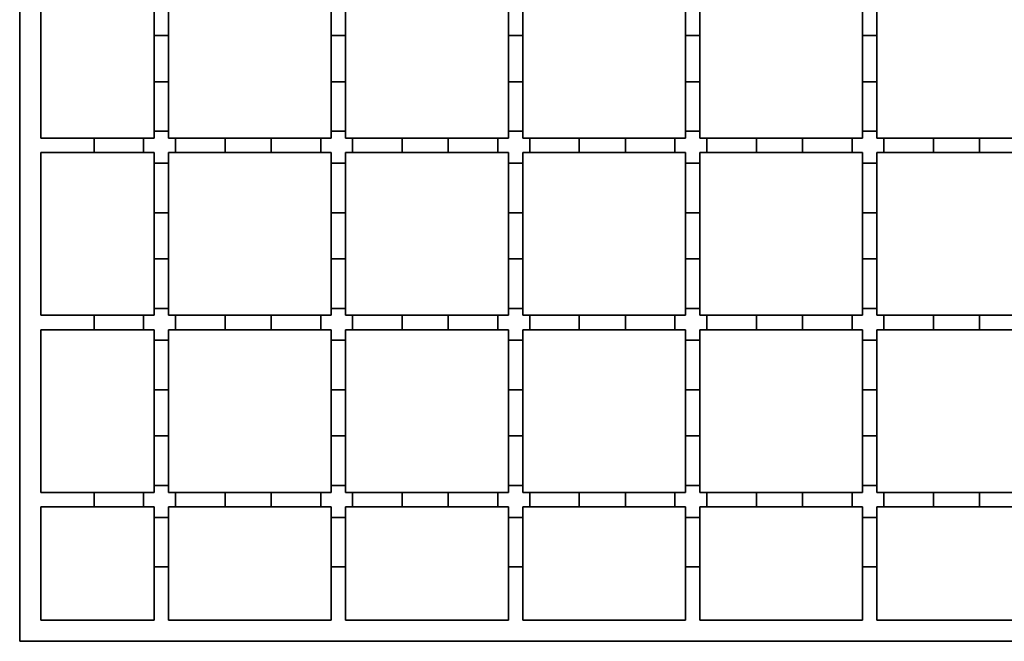
# Model space of a CAD drawing. Units: inches. Extents: x 0.2 to 8.4, y 0.1 to 10.9.
# Drawn here: x 0.5 to 1, y 4.5 to 4.8 of the extents above; entities that cross this region are included whole.
import ezdxf

# ---------------------------------------------------------------- set-up
doc = ezdxf.new("R2010")
doc.units = ezdxf.units.IN
doc.header["$MEASUREMENT"] = 0

msp = doc.modelspace()

# ---------------------------------------------------------------- linework, layer by layer
at = {"color": 7, "linetype": 'Continuous', "lineweight": 35}
for p, q in [((0.50697297, 5.73130338), (0.50697297, 4.53379679)), ((0.51681551, 4.84214376), (0.51681551, 4.76678959)), ((0.56925743, 4.8143086), (0.56925743, 4.83727448)), ((0.57592409, 4.83727448), (0.57592409, 4.8143086)), ((0.65127825, 4.8143086), (0.65127825, 4.83727448)), ((0.65794496, 4.83727448), (0.65794496, 4.8143086)), ((0.7332991, 4.8143086), (0.7332991, 4.83727448)), ((0.73996578, 4.83727448), (0.73996578, 4.8143086)), ((0.81531994, 4.8143086), (0.81531994, 4.83727448)), ((0.8219866, 4.83727448), (0.8219866, 4.8143086)), ((0.89734077, 4.8143086), (0.89734077, 4.83727448)), ((0.90400743, 4.83727448), (0.90400743, 4.8143086)), ((0.56925743, 4.79298315), (0.56925743, 4.8143086)), ((0.57592409, 4.8143086), (0.56925743, 4.8143086)), ((0.57592409, 4.8143086), (0.57592409, 4.79298315)), ((0.65127825, 4.79298315), (0.65127825, 4.8143086)), ((0.65794496, 4.8143086), (0.65127825, 4.8143086)), ((0.65794496, 4.8143086), (0.65794496, 4.79298315)), ((0.7332991, 4.79298315), (0.7332991, 4.8143086)), ((0.73996578, 4.8143086), (0.7332991, 4.8143086)), ((0.73996578, 4.8143086), (0.73996578, 4.79298315)), ((0.8219866, 4.8143086), (0.81531994, 4.8143086)), ((0.81531994, 4.79298315), (0.81531994, 4.8143086)), ((0.8219866, 4.8143086), (0.8219866, 4.79298315)), ((0.90400743, 4.8143086), (0.89734077, 4.8143086)), ((0.89734077, 4.79298315), (0.89734077, 4.8143086)), ((0.90400743, 4.8143086), (0.90400743, 4.79298315)), ((0.57592409, 4.79298315), (0.56925743, 4.79298315)), ((0.56925743, 4.77001727), (0.56925743, 4.79298315)), ((0.57592409, 4.79298315), (0.57592409, 4.77001727)), ((0.65127825, 4.77001727), (0.65127825, 4.79298315)), ((0.65794496, 4.79298315), (0.65127825, 4.79298315)), ((0.65794496, 4.79298315), (0.65794496, 4.77001727)), ((0.73996578, 4.79298315), (0.7332991, 4.79298315)), ((0.7332991, 4.77001727), (0.7332991, 4.79298315)), ((0.73996578, 4.79298315), (0.73996578, 4.77001727)), ((0.8219866, 4.79298315), (0.81531994, 4.79298315)), ((0.81531994, 4.77001727), (0.81531994, 4.79298315)), ((0.8219866, 4.79298315), (0.8219866, 4.77001727)), ((0.89734077, 4.77001727), (0.89734077, 4.79298315)), ((0.90400743, 4.79298315), (0.89734077, 4.79298315)), ((0.90400743, 4.79298315), (0.90400743, 4.77001727)), ((0.51681551, 4.76678959), (0.54142179, 4.76678959)), ((0.54142179, 4.76678959), (0.54142179, 4.76012291)), ((0.54142179, 4.76678959), (0.56438766, 4.76678959)), ((0.56438766, 4.76678959), (0.56438766, 4.76012291)), ((0.56438766, 4.76678959), (0.56925743, 4.76678959)), ((0.56925743, 4.76678959), (0.56925743, 4.77001727)), ((0.57592409, 4.77001727), (0.56925743, 4.77001727)), ((0.57592409, 4.77001727), (0.57592409, 4.76678959)), ((0.57592409, 4.76678959), (0.57915145, 4.76678959)), ((0.57915145, 4.76678959), (0.57915145, 4.76012291)), ((0.57915145, 4.76678959), (0.60211733, 4.76678959)), ((0.60211733, 4.76678959), (0.60211733, 4.76012291)), ((0.60211733, 4.76678959), (0.6234428, 4.76678959)), ((0.6234428, 4.76678959), (0.6234428, 4.76012291)), ((0.6234428, 4.76678959), (0.64640868, 4.76678959)), ((0.64640868, 4.76678959), (0.64640868, 4.76012291)), ((0.64640868, 4.76678959), (0.65127825, 4.76678959)), ((0.65127825, 4.76678959), (0.65127825, 4.77001727)), ((0.65794496, 4.77001727), (0.65127825, 4.77001727)), ((0.65794496, 4.77001727), (0.65794496, 4.76678959)), ((0.65794496, 4.76678959), (0.66117247, 4.76678959)), ((0.66117247, 4.76678959), (0.66117247, 4.76012291)), ((0.66117247, 4.76678959), (0.68413834, 4.76678959)), ((0.68413834, 4.76678959), (0.68413834, 4.76012291)), ((0.68413834, 4.76678959), (0.7054638, 4.76678959)), ((0.7054638, 4.76678959), (0.72842967, 4.76678959)), ((0.7054638, 4.76678959), (0.7054638, 4.76012291)), ((0.72842967, 4.76678959), (0.72842967, 4.76012291)), ((0.72842967, 4.76678959), (0.7332991, 4.76678959)), ((0.7332991, 4.76678959), (0.7332991, 4.77001727)), ((0.73996578, 4.77001727), (0.7332991, 4.77001727)), ((0.73996578, 4.77001727), (0.73996578, 4.76678959)), ((0.73996578, 4.76678959), (0.74319346, 4.76678959)), ((0.74319346, 4.76678959), (0.74319346, 4.76012291)), ((0.74319346, 4.76678959), (0.76615934, 4.76678959)), ((0.76615934, 4.76678959), (0.76615934, 4.76012291)), ((0.76615934, 4.76678959), (0.78748479, 4.76678959)), ((0.78748479, 4.76678959), (0.78748479, 4.76012291)), ((0.78748479, 4.76678959), (0.81045067, 4.76678959)), ((0.81045067, 4.76678959), (0.81045067, 4.76012291)), ((0.81045067, 4.76678959), (0.81531994, 4.76678959)), ((0.81531994, 4.76678959), (0.81531994, 4.77001727)), ((0.8219866, 4.77001727), (0.81531994, 4.77001727)), ((0.8219866, 4.77001727), (0.8219866, 4.76678959)), ((0.8219866, 4.76678959), (0.82521445, 4.76678959)), ((0.82521445, 4.76678959), (0.82521445, 4.76012291)), ((0.82521445, 4.76678959), (0.84818033, 4.76678959)), ((0.84818033, 4.76678959), (0.84818033, 4.76012291)), ((0.84818033, 4.76678959), (0.86950581, 4.76678959)), ((0.86950581, 4.76678959), (0.86950581, 4.76012291)), ((0.86950581, 4.76678959), (0.89247168, 4.76678959)), ((0.89247168, 4.76678959), (0.89247168, 4.76012291)), ((0.89247168, 4.76678959), (0.89734077, 4.76678959)), ((0.89734077, 4.76678959), (0.89734077, 4.77001727)), ((0.90400743, 4.77001727), (0.89734077, 4.77001727)), ((0.90400743, 4.77001727), (0.90400743, 4.76678959)), ((0.90400743, 4.76678959), (0.90723546, 4.76678959)), ((0.90723546, 4.76678959), (0.90723546, 4.76012291)), ((0.90723546, 4.76678959), (0.93020133, 4.76678959)), ((0.93020133, 4.76678959), (0.93020133, 4.76012291)), ((0.93020133, 4.76678959), (0.9515268, 4.76678959)), ((0.9515268, 4.76678959), (0.9515268, 4.76012291)), ((0.9515268, 4.76678959), (0.97449268, 4.76678959)), ((0.54142179, 4.76012291), (0.51681551, 4.76012291)), ((0.51681551, 4.76012291), (0.51681551, 4.68476877)), ((0.56438766, 4.76012291), (0.54142179, 4.76012291)), ((0.56925743, 4.76012291), (0.56438766, 4.76012291)), ((0.56925743, 4.75525349), (0.56925743, 4.76012291)), ((0.57915145, 4.76012291), (0.57592409, 4.76012291)), ((0.57592409, 4.76012291), (0.57592409, 4.75525349)), ((0.60211733, 4.76012291), (0.57915145, 4.76012291)), ((0.6234428, 4.76012291), (0.60211733, 4.76012291)), ((0.64640868, 4.76012291), (0.6234428, 4.76012291)), ((0.65127825, 4.76012291), (0.64640868, 4.76012291)), ((0.65127825, 4.75525349), (0.65127825, 4.76012291)), ((0.66117247, 4.76012291), (0.65794496, 4.76012291)), ((0.65794496, 4.76012291), (0.65794496, 4.75525349)), ((0.68413834, 4.76012291), (0.66117247, 4.76012291)), ((0.7054638, 4.76012291), (0.68413834, 4.76012291)), ((0.72842967, 4.76012291), (0.7054638, 4.76012291)), ((0.7332991, 4.76012291), (0.72842967, 4.76012291)), ((0.7332991, 4.75525349), (0.7332991, 4.76012291)), ((0.74319346, 4.76012291), (0.73996578, 4.76012291)), ((0.73996578, 4.76012291), (0.73996578, 4.75525349)), ((0.76615934, 4.76012291), (0.74319346, 4.76012291)), ((0.78748479, 4.76012291), (0.76615934, 4.76012291)), ((0.81045067, 4.76012291), (0.78748479, 4.76012291)), ((0.81531994, 4.76012291), (0.81045067, 4.76012291)), ((0.81531994, 4.75525349), (0.81531994, 4.76012291)), ((0.82521445, 4.76012291), (0.8219866, 4.76012291)), ((0.8219866, 4.76012291), (0.8219866, 4.75525349)), ((0.84818033, 4.76012291), (0.82521445, 4.76012291)), ((0.86950581, 4.76012291), (0.84818033, 4.76012291)), ((0.89247168, 4.76012291), (0.86950581, 4.76012291)), ((0.89734077, 4.76012291), (0.89247168, 4.76012291)), ((0.89734077, 4.75525349), (0.89734077, 4.76012291)), ((0.90723546, 4.76012291), (0.90400743, 4.76012291)), ((0.90400743, 4.76012291), (0.90400743, 4.75525349)), ((0.93020133, 4.76012291), (0.90723546, 4.76012291)), ((0.9515268, 4.76012291), (0.93020133, 4.76012291)), ((0.97449268, 4.76012291), (0.9515268, 4.76012291)), ((0.57592409, 4.75525349), (0.56925743, 4.75525349)), ((0.56925743, 4.73228761), (0.56925743, 4.75525349)), ((0.57592409, 4.75525349), (0.57592409, 4.73228761)), ((0.65794496, 4.75525349), (0.65127825, 4.75525349)), ((0.65127825, 4.73228761), (0.65127825, 4.75525349)), ((0.65794496, 4.75525349), (0.65794496, 4.73228761)), ((0.73996578, 4.75525349), (0.7332991, 4.75525349)), ((0.7332991, 4.73228761), (0.7332991, 4.75525349)), ((0.73996578, 4.75525349), (0.73996578, 4.73228761)), ((0.8219866, 4.75525349), (0.81531994, 4.75525349)), ((0.81531994, 4.73228761), (0.81531994, 4.75525349)), ((0.8219866, 4.75525349), (0.8219866, 4.73228761)), ((0.90400743, 4.75525349), (0.89734077, 4.75525349)), ((0.89734077, 4.73228761), (0.89734077, 4.75525349)), ((0.90400743, 4.75525349), (0.90400743, 4.73228761)), ((0.56925743, 4.71096216), (0.56925743, 4.73228761)), ((0.57592409, 4.73228761), (0.56925743, 4.73228761)), ((0.57592409, 4.73228761), (0.57592409, 4.71096216)), ((0.65127825, 4.71096216), (0.65127825, 4.73228761)), ((0.65794496, 4.73228761), (0.65127825, 4.73228761)), ((0.65794496, 4.73228761), (0.65794496, 4.71096216)), ((0.7332991, 4.71096216), (0.7332991, 4.73228761)), ((0.73996578, 4.73228761), (0.7332991, 4.73228761)), ((0.73996578, 4.73228761), (0.73996578, 4.71096216)), ((0.81531994, 4.71096216), (0.81531994, 4.73228761)), ((0.8219866, 4.73228761), (0.81531994, 4.73228761)), ((0.8219866, 4.73228761), (0.8219866, 4.71096216)), ((0.89734077, 4.71096216), (0.89734077, 4.73228761)), ((0.90400743, 4.73228761), (0.89734077, 4.73228761)), ((0.90400743, 4.73228761), (0.90400743, 4.71096216)), ((0.57592409, 4.71096216), (0.56925743, 4.71096216)), ((0.56925743, 4.68799628), (0.56925743, 4.71096216)), ((0.57592409, 4.71096216), (0.57592409, 4.68799628)), ((0.65794496, 4.71096216), (0.65127825, 4.71096216)), ((0.65127825, 4.68799628), (0.65127825, 4.71096216)), ((0.65794496, 4.71096216), (0.65794496, 4.68799628)), ((0.73996578, 4.71096216), (0.7332991, 4.71096216)), ((0.7332991, 4.68799628), (0.7332991, 4.71096216)), ((0.73996578, 4.71096216), (0.73996578, 4.68799628)), ((0.8219866, 4.71096216), (0.81531994, 4.71096216)), ((0.81531994, 4.68799628), (0.81531994, 4.71096216)), ((0.8219866, 4.71096216), (0.8219866, 4.68799628)), ((0.90400743, 4.71096216), (0.89734077, 4.71096216)), ((0.89734077, 4.68799628), (0.89734077, 4.71096216)), ((0.90400743, 4.71096216), (0.90400743, 4.68799628)), ((0.51681551, 4.68476877), (0.54142179, 4.68476877)), ((0.54142179, 4.68476877), (0.54142179, 4.67810207)), ((0.54142179, 4.68476877), (0.56438766, 4.68476877)), ((0.56438766, 4.68476877), (0.56438766, 4.67810207)), ((0.56438766, 4.68476877), (0.56925743, 4.68476877)), ((0.56925743, 4.68476877), (0.56925743, 4.68799628)), ((0.57592409, 4.68799628), (0.56925743, 4.68799628)), ((0.57592409, 4.68799628), (0.57592409, 4.68476877)), ((0.57592409, 4.68476877), (0.57915145, 4.68476877)), ((0.57915145, 4.68476877), (0.57915145, 4.67810207)), ((0.57915145, 4.68476877), (0.60211733, 4.68476877)), ((0.60211733, 4.68476877), (0.60211733, 4.67810207)), ((0.60211733, 4.68476877), (0.6234428, 4.68476877)), ((0.6234428, 4.68476877), (0.6234428, 4.67810207)), ((0.6234428, 4.68476877), (0.64640868, 4.68476877)), ((0.64640868, 4.68476877), (0.64640868, 4.67810207)), ((0.64640868, 4.68476877), (0.65127825, 4.68476877)), ((0.65127825, 4.68476877), (0.65127825, 4.68799628)), ((0.65794496, 4.68799628), (0.65127825, 4.68799628)), ((0.65794496, 4.68799628), (0.65794496, 4.68476877)), ((0.65794496, 4.68476877), (0.66117247, 4.68476877)), ((0.66117247, 4.68476877), (0.66117247, 4.67810207)), ((0.66117247, 4.68476877), (0.68413834, 4.68476877)), ((0.68413834, 4.68476877), (0.68413834, 4.67810207)), ((0.68413834, 4.68476877), (0.7054638, 4.68476877)), ((0.7054638, 4.68476877), (0.7054638, 4.67810207)), ((0.7054638, 4.68476877), (0.72842967, 4.68476877)), ((0.72842967, 4.68476877), (0.72842967, 4.67810207)), ((0.72842967, 4.68476877), (0.7332991, 4.68476877)), ((0.7332991, 4.68476877), (0.7332991, 4.68799628)), ((0.73996578, 4.68799628), (0.7332991, 4.68799628)), ((0.73996578, 4.68799628), (0.73996578, 4.68476877)), ((0.73996578, 4.68476877), (0.74319346, 4.68476877)), ((0.74319346, 4.68476877), (0.74319346, 4.67810207)), ((0.74319346, 4.68476877), (0.76615934, 4.68476877)), ((0.76615934, 4.68476877), (0.76615934, 4.67810207)), ((0.76615934, 4.68476877), (0.78748479, 4.68476877)), ((0.78748479, 4.68476877), (0.78748479, 4.67810207)), ((0.78748479, 4.68476877), (0.81045067, 4.68476877)), ((0.81045067, 4.68476877), (0.81045067, 4.67810207)), ((0.81045067, 4.68476877), (0.81531994, 4.68476877)), ((0.81531994, 4.68476877), (0.81531994, 4.68799628)), ((0.8219866, 4.68799628), (0.81531994, 4.68799628)), ((0.8219866, 4.68799628), (0.8219866, 4.68476877)), ((0.8219866, 4.68476877), (0.82521445, 4.68476877)), ((0.82521445, 4.68476877), (0.82521445, 4.67810207)), ((0.82521445, 4.68476877), (0.84818033, 4.68476877)), ((0.84818033, 4.68476877), (0.84818033, 4.67810207)), ((0.84818033, 4.68476877), (0.86950581, 4.68476877)), ((0.86950581, 4.68476877), (0.86950581, 4.67810207)), ((0.86950581, 4.68476877), (0.89247168, 4.68476877)), ((0.89247168, 4.68476877), (0.89247168, 4.67810207)), ((0.89247168, 4.68476877), (0.89734077, 4.68476877)), ((0.89734077, 4.68476877), (0.89734077, 4.68799628)), ((0.90400743, 4.68799628), (0.89734077, 4.68799628)), ((0.90400743, 4.68799628), (0.90400743, 4.68476877)), ((0.90400743, 4.68476877), (0.90723546, 4.68476877)), ((0.90723546, 4.68476877), (0.90723546, 4.67810207)), ((0.90723546, 4.68476877), (0.93020133, 4.68476877)), ((0.93020133, 4.68476877), (0.93020133, 4.67810207)), ((0.93020133, 4.68476877), (0.9515268, 4.68476877)), ((0.9515268, 4.68476877), (0.9515268, 4.67810207)), ((0.9515268, 4.68476877), (0.97449268, 4.68476877)), ((0.54142179, 4.67810207), (0.51681551, 4.67810207)), ((0.51681551, 4.67810207), (0.51681551, 4.6027479)), ((0.56438766, 4.67810207), (0.54142179, 4.67810207)), ((0.56925743, 4.67810207), (0.56438766, 4.67810207)), ((0.56925743, 4.67323249), (0.56925743, 4.67810207)), ((0.57915145, 4.67810207), (0.57592409, 4.67810207)), ((0.57592409, 4.67810207), (0.57592409, 4.67323249)), ((0.60211733, 4.67810207), (0.57915145, 4.67810207)), ((0.6234428, 4.67810207), (0.60211733, 4.67810207)), ((0.64640868, 4.67810207), (0.6234428, 4.67810207)), ((0.65127825, 4.67810207), (0.64640868, 4.67810207)), ((0.65127825, 4.67323249), (0.65127825, 4.67810207)), ((0.66117247, 4.67810207), (0.65794496, 4.67810207)), ((0.65794496, 4.67810207), (0.65794496, 4.67323249)), ((0.68413834, 4.67810207), (0.66117247, 4.67810207)), ((0.7054638, 4.67810207), (0.68413834, 4.67810207)), ((0.72842967, 4.67810207), (0.7054638, 4.67810207)), ((0.7332991, 4.67810207), (0.72842967, 4.67810207)), ((0.7332991, 4.67323249), (0.7332991, 4.67810207)), ((0.74319346, 4.67810207), (0.73996578, 4.67810207)), ((0.73996578, 4.67810207), (0.73996578, 4.67323249)), ((0.76615934, 4.67810207), (0.74319346, 4.67810207)), ((0.78748479, 4.67810207), (0.76615934, 4.67810207)), ((0.81045067, 4.67810207), (0.78748479, 4.67810207)), ((0.81531994, 4.67810207), (0.81045067, 4.67810207)), ((0.81531994, 4.67323249), (0.81531994, 4.67810207)), ((0.82521445, 4.67810207), (0.8219866, 4.67810207)), ((0.8219866, 4.67810207), (0.8219866, 4.67323249)), ((0.84818033, 4.67810207), (0.82521445, 4.67810207)), ((0.86950581, 4.67810207), (0.84818033, 4.67810207)), ((0.89247168, 4.67810207), (0.86950581, 4.67810207)), ((0.89734077, 4.67810207), (0.89247168, 4.67810207)), ((0.89734077, 4.67323249), (0.89734077, 4.67810207)), ((0.90723546, 4.67810207), (0.90400743, 4.67810207)), ((0.90400743, 4.67810207), (0.90400743, 4.67323249)), ((0.93020133, 4.67810207), (0.90723546, 4.67810207)), ((0.9515268, 4.67810207), (0.93020133, 4.67810207)), ((0.97449268, 4.67810207), (0.9515268, 4.67810207)), ((0.57592409, 4.67323249), (0.56925743, 4.67323249)), ((0.56925743, 4.65026662), (0.56925743, 4.67323249)), ((0.57592409, 4.67323249), (0.57592409, 4.65026662)), ((0.65794496, 4.67323249), (0.65127825, 4.67323249)), ((0.65127825, 4.65026662), (0.65127825, 4.67323249)), ((0.65794496, 4.67323249), (0.65794496, 4.65026662)), ((0.73996578, 4.67323249), (0.7332991, 4.67323249)), ((0.7332991, 4.65026662), (0.7332991, 4.67323249)), ((0.73996578, 4.67323249), (0.73996578, 4.65026662)), ((0.8219866, 4.67323249), (0.81531994, 4.67323249)), ((0.81531994, 4.65026662), (0.81531994, 4.67323249)), ((0.8219866, 4.67323249), (0.8219866, 4.65026662)), ((0.90400743, 4.67323249), (0.89734077, 4.67323249)), ((0.89734077, 4.65026662), (0.89734077, 4.67323249)), ((0.90400743, 4.67323249), (0.90400743, 4.65026662)), ((0.56925743, 4.62894114), (0.56925743, 4.65026662)), ((0.57592409, 4.65026662), (0.56925743, 4.65026662)), ((0.57592409, 4.65026662), (0.57592409, 4.62894114)), ((0.65127825, 4.62894114), (0.65127825, 4.65026662)), ((0.65794496, 4.65026662), (0.65127825, 4.65026662)), ((0.65794496, 4.65026662), (0.65794496, 4.62894114)), ((0.7332991, 4.62894114), (0.7332991, 4.65026662)), ((0.73996578, 4.65026662), (0.7332991, 4.65026662)), ((0.73996578, 4.65026662), (0.73996578, 4.62894114)), ((0.81531994, 4.62894114), (0.81531994, 4.65026662)), ((0.8219866, 4.65026662), (0.81531994, 4.65026662)), ((0.8219866, 4.65026662), (0.8219866, 4.62894114)), ((0.89734077, 4.62894114), (0.89734077, 4.65026662)), ((0.90400743, 4.65026662), (0.89734077, 4.65026662)), ((0.90400743, 4.65026662), (0.90400743, 4.62894114)), ((0.57592409, 4.62894114), (0.56925743, 4.62894114)), ((0.56925743, 4.60597526), (0.56925743, 4.62894114)), ((0.57592409, 4.62894114), (0.57592409, 4.60597526)), ((0.65794496, 4.62894114), (0.65127825, 4.62894114)), ((0.65127825, 4.60597526), (0.65127825, 4.62894114)), ((0.65794496, 4.62894114), (0.65794496, 4.60597526)), ((0.73996578, 4.62894114), (0.7332991, 4.62894114)), ((0.7332991, 4.60597526), (0.7332991, 4.62894114)), ((0.73996578, 4.62894114), (0.73996578, 4.60597526)), ((0.8219866, 4.62894114), (0.81531994, 4.62894114)), ((0.81531994, 4.60597526), (0.81531994, 4.62894114)), ((0.8219866, 4.62894114), (0.8219866, 4.60597526)), ((0.90400743, 4.62894114), (0.89734077, 4.62894114)), ((0.89734077, 4.60597526), (0.89734077, 4.62894114)), ((0.90400743, 4.62894114), (0.90400743, 4.60597526)), ((0.56925743, 4.6027479), (0.56925743, 4.60597526)), ((0.57592409, 4.60597526), (0.56925743, 4.60597526)), ((0.57592409, 4.60597526), (0.57592409, 4.6027479)), ((0.65127825, 4.6027479), (0.65127825, 4.60597526)), ((0.65794496, 4.60597526), (0.65127825, 4.60597526)), ((0.65794496, 4.60597526), (0.65794496, 4.6027479)), ((0.7332991, 4.6027479), (0.7332991, 4.60597526)), ((0.73996578, 4.60597526), (0.7332991, 4.60597526)), ((0.73996578, 4.60597526), (0.73996578, 4.6027479)), ((0.81531994, 4.6027479), (0.81531994, 4.60597526)), ((0.8219866, 4.60597526), (0.81531994, 4.60597526)), ((0.8219866, 4.60597526), (0.8219866, 4.6027479)), ((0.89734077, 4.6027479), (0.89734077, 4.60597526)), ((0.90400743, 4.60597526), (0.89734077, 4.60597526)), ((0.90400743, 4.60597526), (0.90400743, 4.6027479)), ((0.51681551, 4.6027479), (0.54142179, 4.6027479)), ((0.54142179, 4.6027479), (0.54142179, 4.59608124)), ((0.54142179, 4.6027479), (0.56438766, 4.6027479)), ((0.56438766, 4.6027479), (0.56438766, 4.59608124)), ((0.56438766, 4.6027479), (0.56925743, 4.6027479)), ((0.57592409, 4.6027479), (0.57915145, 4.6027479)), ((0.57915145, 4.6027479), (0.57915145, 4.59608124)), ((0.57915145, 4.6027479), (0.60211733, 4.6027479)), ((0.60211733, 4.6027479), (0.60211733, 4.59608124)), ((0.60211733, 4.6027479), (0.6234428, 4.6027479)), ((0.6234428, 4.6027479), (0.6234428, 4.59608124)), ((0.6234428, 4.6027479), (0.64640868, 4.6027479)), ((0.64640868, 4.6027479), (0.64640868, 4.59608124)), ((0.64640868, 4.6027479), (0.65127825, 4.6027479)), ((0.65794496, 4.6027479), (0.66117247, 4.6027479)), ((0.66117247, 4.6027479), (0.66117247, 4.59608124)), ((0.66117247, 4.6027479), (0.68413834, 4.6027479)), ((0.68413834, 4.6027479), (0.68413834, 4.59608124)), ((0.68413834, 4.6027479), (0.7054638, 4.6027479)), ((0.7054638, 4.6027479), (0.7054638, 4.59608124)), ((0.7054638, 4.6027479), (0.72842967, 4.6027479)), ((0.72842967, 4.6027479), (0.72842967, 4.59608124)), ((0.72842967, 4.6027479), (0.7332991, 4.6027479)), ((0.73996578, 4.6027479), (0.74319346, 4.6027479)), ((0.74319346, 4.6027479), (0.74319346, 4.59608124)), ((0.74319346, 4.6027479), (0.76615934, 4.6027479)), ((0.76615934, 4.6027479), (0.76615934, 4.59608124)), ((0.76615934, 4.6027479), (0.78748479, 4.6027479)), ((0.78748479, 4.6027479), (0.78748479, 4.59608124)), ((0.78748479, 4.6027479), (0.81045067, 4.6027479)), ((0.81045067, 4.6027479), (0.81045067, 4.59608124)), ((0.81045067, 4.6027479), (0.81531994, 4.6027479)), ((0.8219866, 4.6027479), (0.82521445, 4.6027479)), ((0.82521445, 4.6027479), (0.82521445, 4.59608124)), ((0.82521445, 4.6027479), (0.84818033, 4.6027479)), ((0.84818033, 4.6027479), (0.84818033, 4.59608124)), ((0.84818033, 4.6027479), (0.86950581, 4.6027479)), ((0.86950581, 4.6027479), (0.86950581, 4.59608124)), ((0.86950581, 4.6027479), (0.89247168, 4.6027479)), ((0.89247168, 4.6027479), (0.89247168, 4.59608124)), ((0.89247168, 4.6027479), (0.89734077, 4.6027479)), ((0.90400743, 4.6027479), (0.90723546, 4.6027479)), ((0.90723546, 4.6027479), (0.90723546, 4.59608124)), ((0.90723546, 4.6027479), (0.93020133, 4.6027479)), ((0.93020133, 4.6027479), (0.93020133, 4.59608124)), ((0.93020133, 4.6027479), (0.9515268, 4.6027479)), ((0.9515268, 4.6027479), (0.9515268, 4.59608124)), ((0.9515268, 4.6027479), (0.97449268, 4.6027479)), ((0.54142179, 4.59608124), (0.51681551, 4.59608124)), ((0.51681551, 4.59608124), (0.51681551, 4.54363933)), ((0.56438766, 4.59608124), (0.54142179, 4.59608124)), ((0.56925743, 4.59608124), (0.56438766, 4.59608124)), ((0.56925743, 4.59121148), (0.56925743, 4.59608124)), ((0.57915145, 4.59608124), (0.57592409, 4.59608124)), ((0.57592409, 4.59608124), (0.57592409, 4.59121148)), ((0.60211733, 4.59608124), (0.57915145, 4.59608124)), ((0.6234428, 4.59608124), (0.60211733, 4.59608124)), ((0.64640868, 4.59608124), (0.6234428, 4.59608124)), ((0.65127825, 4.59608124), (0.64640868, 4.59608124)), ((0.65127825, 4.59121148), (0.65127825, 4.59608124)), ((0.66117247, 4.59608124), (0.65794496, 4.59608124)), ((0.65794496, 4.59608124), (0.65794496, 4.59121148)), ((0.68413834, 4.59608124), (0.66117247, 4.59608124)), ((0.7054638, 4.59608124), (0.68413834, 4.59608124)), ((0.72842967, 4.59608124), (0.7054638, 4.59608124)), ((0.7332991, 4.59608124), (0.72842967, 4.59608124)), ((0.7332991, 4.59121148), (0.7332991, 4.59608124)), ((0.74319346, 4.59608124), (0.73996578, 4.59608124)), ((0.73996578, 4.59608124), (0.73996578, 4.59121148)), ((0.76615934, 4.59608124), (0.74319346, 4.59608124)), ((0.78748479, 4.59608124), (0.76615934, 4.59608124)), ((0.81045067, 4.59608124), (0.78748479, 4.59608124)), ((0.81531994, 4.59608124), (0.81045067, 4.59608124)), ((0.81531994, 4.59121148), (0.81531994, 4.59608124)), ((0.82521445, 4.59608124), (0.8219866, 4.59608124)), ((0.8219866, 4.59608124), (0.8219866, 4.59121148)), ((0.84818033, 4.59608124), (0.82521445, 4.59608124)), ((0.86950581, 4.59608124), (0.84818033, 4.59608124)), ((0.89247168, 4.59608124), (0.86950581, 4.59608124)), ((0.89734077, 4.59608124), (0.89247168, 4.59608124)), ((0.89734077, 4.59121148), (0.89734077, 4.59608124)), ((0.90723546, 4.59608124), (0.90400743, 4.59608124)), ((0.90400743, 4.59608124), (0.90400743, 4.59121148)), ((0.93020133, 4.59608124), (0.90723546, 4.59608124)), ((0.9515268, 4.59608124), (0.93020133, 4.59608124)), ((0.97449268, 4.59608124), (0.9515268, 4.59608124)), ((0.57592409, 4.59121148), (0.56925743, 4.59121148)), ((0.56925743, 4.5682456), (0.56925743, 4.59121148)), ((0.57592409, 4.59121148), (0.57592409, 4.5682456)), ((0.65794496, 4.59121148), (0.65127825, 4.59121148)), ((0.65127825, 4.5682456), (0.65127825, 4.59121148)), ((0.65794496, 4.59121148), (0.65794496, 4.5682456)), ((0.73996578, 4.59121148), (0.7332991, 4.59121148)), ((0.7332991, 4.5682456), (0.7332991, 4.59121148)), ((0.73996578, 4.59121148), (0.73996578, 4.5682456)), ((0.8219866, 4.59121148), (0.81531994, 4.59121148)), ((0.81531994, 4.5682456), (0.81531994, 4.59121148)), ((0.8219866, 4.59121148), (0.8219866, 4.5682456)), ((0.90400743, 4.59121148), (0.89734077, 4.59121148)), ((0.89734077, 4.5682456), (0.89734077, 4.59121148)), ((0.90400743, 4.59121148), (0.90400743, 4.5682456)), ((0.56925743, 4.54363933), (0.56925743, 4.5682456)), ((0.57592409, 4.5682456), (0.56925743, 4.5682456)), ((0.57592409, 4.5682456), (0.57592409, 4.54363933)), ((0.65127825, 4.54363933), (0.65127825, 4.5682456)), ((0.65794496, 4.5682456), (0.65127825, 4.5682456)), ((0.65794496, 4.5682456), (0.65794496, 4.54363933)), ((0.7332991, 4.54363933), (0.7332991, 4.5682456)), ((0.73996578, 4.5682456), (0.7332991, 4.5682456)), ((0.73996578, 4.5682456), (0.73996578, 4.54363933)), ((0.81531994, 4.54363933), (0.81531994, 4.5682456)), ((0.8219866, 4.5682456), (0.81531994, 4.5682456)), ((0.8219866, 4.5682456), (0.8219866, 4.54363933)), ((0.89734077, 4.54363933), (0.89734077, 4.5682456)), ((0.90400743, 4.5682456), (0.89734077, 4.5682456)), ((0.90400743, 4.5682456), (0.90400743, 4.54363933)), ((0.51681551, 4.54363933), (0.56925743, 4.54363933)), ((0.57592409, 4.54363933), (0.65127825, 4.54363933)), ((0.65794496, 4.54363933), (0.7332991, 4.54363933)), ((0.73996578, 4.54363933), (0.81531994, 4.54363933)), ((0.8219866, 4.54363933), (0.89734077, 4.54363933)), ((0.90400743, 4.54363933), (0.9793616, 4.54363933)), ((0.50697297, 4.53379679), (1.70447957, 4.53379679))]:
    msp.add_line(p, q, dxfattribs=at)

doc.saveas('drawing.dxf')
